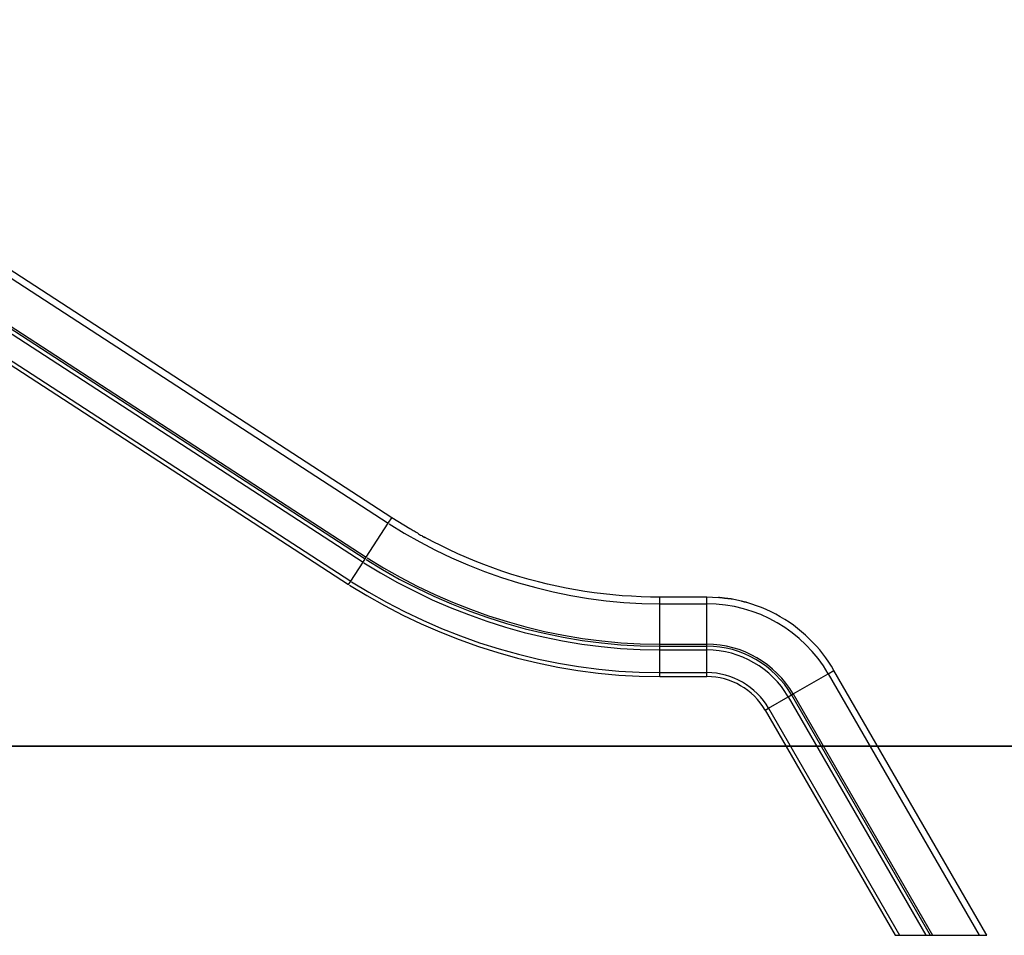
# Model space of a CAD drawing. Extents: x -37 to 37, y -18.9 to 18.9.
# Drawn here: x 0 to 20.8, y -15.9 to 3.4 of the extents above; entities that cross this region are included whole.
import ezdxf

# ---------------------------------------------------------------- set-up
doc = ezdxf.new("R2010")
doc.units = 0
doc.layers.get('0').update_dxf_attribs({"linetype": 'CONTINUOUS'})

msp = doc.modelspace()

# ---------------------------------------------------------------- linework, layer by layer
at = {"color": 0}
for points in [[(7.8701, -7.0959), (-8.3447, 3.4341)], [(-8.4213, 3.3164), (7.7936, -7.2137)], [(-8.9099, 2.5639), (7.305, -7.9662)], [(-8.8874, 2.5986), (7.3275, -7.9314)], [(-8.9535, 2.4968), (7.2614, -8.0333)], [(-9.2147, 2.0945), (7.0001, -8.4355)], [(-9.2598, 2.0253), (6.9551, -8.5048)], [(7.3275, -7.9314), (7.7936, -7.2137)], [(7.7936, -7.2137), (7.8701, -7.0959)], [(7.8112, -7.2261), (7.8112, -7.2261), (8.1314, -7.4214), (8.4589, -7.6059), (8.7932, -7.7792), (9.1338, -7.9414), (9.48, -8.0918), (9.8317, -8.2305), (10.1882, -8.3571), (10.5491, -8.4715), (10.9137, -8.5732), (11.2818, -8.6622), (11.6528, -8.7381), (12.0262, -8.8008), (12.4014, -8.8499), (12.7783, -8.8854), (13.156, -8.9068), (13.5343, -8.9141), (13.5343, -8.9141), (13.5343, -8.9141), (13.5343, -8.9141), (13.5343, -8.9141), (13.5343, -8.9141), (13.5343, -8.9141), (13.5343, -8.9141), (13.5343, -8.9141), (13.5343, -8.9141), (13.5343, -8.9141), (13.5343, -8.9141), (13.5343, -8.9141), (13.5343, -8.9141), (13.5343, -8.9141), (13.5343, -8.9141), (13.5343, -8.9141), (13.5343, -8.9141)], [(7.8112, -7.2261), (7.8112, -7.2261), (8.1314, -7.4214), (8.4589, -7.6059), (8.7932, -7.7792), (9.1338, -7.9414), (9.48, -8.0918), (9.8317, -8.2305), (10.1882, -8.3571), (10.5491, -8.4715), (10.9137, -8.5732), (11.2818, -8.6622), (11.6528, -8.7381), (12.0262, -8.8008), (12.4014, -8.8499), (12.7783, -8.8854), (13.156, -8.9068), (13.5343, -8.9141), (13.5343, -8.9141), (13.5343, -8.9141), (13.5343, -8.9141), (13.5343, -8.9141), (13.5343, -8.9141), (13.5343, -8.9141), (13.5343, -8.9141), (13.5343, -8.9141), (13.5343, -8.9141), (13.5343, -8.9141), (13.5343, -8.9141), (13.5343, -8.9141), (13.5343, -8.9141), (13.5343, -8.9141), (13.5343, -8.9141), (13.5343, -8.9141), (13.5343, -8.9141)], [(8.2538, -7.3281), (7.8701, -7.0959)], [(8.253, -7.3235), (8.253, -7.3235), (8.2661, -7.3303), (8.2819, -7.3393), (8.2999, -7.3499), (8.3199, -7.3619), (8.3412, -7.3749), (8.3636, -7.3888), (8.3868, -7.4032), (8.4105, -7.4181), (8.4339, -7.4327), (8.4572, -7.4472), (8.4796, -7.461), (8.5011, -7.4742), (8.5209, -7.4861), (8.5391, -7.4967), (8.5549, -7.5056), (8.5683, -7.5127)], [(8.253, -7.3235), (8.253, -7.3235), (8.2661, -7.3303), (8.2819, -7.3393), (8.2999, -7.3499), (8.3199, -7.3619), (8.3412, -7.3749), (8.3636, -7.3888), (8.3868, -7.4032), (8.4105, -7.4181), (8.4339, -7.4327), (8.4572, -7.4472), (8.4796, -7.461), (8.5011, -7.4742), (8.5209, -7.4861), (8.5391, -7.4967), (8.5549, -7.5056), (8.5683, -7.5127)], [(13.5343, -8.7737), (13.3372, -8.7717), (13.1396, -8.7661), (12.9416, -8.7567), (12.7435, -8.7436), (12.5452, -8.7265), (12.3469, -8.7057), (12.1487, -8.681), (11.9508, -8.6525), (11.7532, -8.62), (11.556, -8.5838), (11.3594, -8.5437), (11.1634, -8.4999), (10.9683, -8.4521), (10.7739, -8.4007), (10.5805, -8.3454), (10.3884, -8.2865), (10.1975, -8.2238), (10.0077, -8.1575), (9.8191, -8.0874), (9.6327, -8.0141), (9.449, -7.9379), (9.2642, -7.8566), (9.0774, -7.7695), (8.903, -7.6855), (8.7462, -7.608), (8.5498, -7.5014)], [(7.0001, -8.4355), (7.2614, -8.0333)], [(7.2614, -8.0333), (7.305, -7.9662)], [(7.2806, -8.0467), (7.2806, -8.0467), (7.6305, -8.26), (7.9884, -8.4616), (8.3536, -8.651), (8.7258, -8.8282), (9.1042, -8.9926), (9.4886, -9.1441), (9.878, -9.2824), (10.2724, -9.4075), (10.6708, -9.5186), (11.073, -9.6159), (11.4783, -9.6989), (11.8864, -9.7675), (12.2964, -9.8212), (12.7082, -9.8599), (13.1209, -9.8833), (13.5343, -9.8913), (13.5343, -9.8913), (13.5343, -9.8913), (13.5343, -9.8913), (13.5343, -9.8913), (13.5343, -9.8913), (13.5343, -9.8913), (13.5343, -9.8913), (13.5343, -9.8913), (13.5343, -9.8913), (13.5343, -9.8913), (13.5343, -9.8913), (13.5343, -9.8913), (13.5343, -9.8913), (13.5343, -9.8913), (13.5343, -9.8913), (13.5343, -9.8913), (13.5343, -9.8913)], [(7.2806, -8.0467), (7.2806, -8.0467), (7.6305, -8.26), (7.9884, -8.4616), (8.3536, -8.651), (8.7258, -8.8282), (9.1042, -8.9926), (9.4886, -9.1441), (9.878, -9.2824), (10.2724, -9.4075), (10.6708, -9.5186), (11.073, -9.6159), (11.4783, -9.6989), (11.8864, -9.7675), (12.2964, -9.8212), (12.7082, -9.8599), (13.1209, -9.8833), (13.5343, -9.8913), (13.5343, -9.8913), (13.5343, -9.8913), (13.5343, -9.8913), (13.5343, -9.8913), (13.5343, -9.8913), (13.5343, -9.8913), (13.5343, -9.8913), (13.5343, -9.8913), (13.5343, -9.8913), (13.5343, -9.8913), (13.5343, -9.8913), (13.5343, -9.8913), (13.5343, -9.8913), (13.5343, -9.8913), (13.5343, -9.8913), (13.5343, -9.8913), (13.5343, -9.8913)], [(7.305, -7.9662), (7.3275, -7.9314)], [(7.324, -7.9796), (7.324, -7.9796), (7.6714, -8.1914), (8.0268, -8.3916), (8.3896, -8.5797), (8.7592, -8.7556), (9.1349, -8.9188), (9.5166, -9.0694), (9.9033, -9.2068), (10.295, -9.3309), (10.6906, -9.4413), (11.09, -9.5379), (11.4925, -9.6203), (11.8978, -9.6884), (12.305, -9.7417), (12.7139, -9.7802), (13.1237, -9.8034), (13.5343, -9.8113), (13.5343, -9.8113), (13.5343, -9.8113), (13.5343, -9.8113), (13.5343, -9.8113), (13.5343, -9.8113), (13.5343, -9.8113), (13.5343, -9.8113), (13.5343, -9.8113), (13.5343, -9.8113), (13.5343, -9.8113), (13.5343, -9.8113), (13.5343, -9.8113), (13.5343, -9.8113), (13.5343, -9.8113), (13.5343, -9.8113), (13.5343, -9.8113), (13.5343, -9.8113)], [(7.324, -7.9796), (7.324, -7.9796), (7.6714, -8.1914), (8.0268, -8.3916), (8.3896, -8.5797), (8.7592, -8.7556), (9.1349, -8.9188), (9.5166, -9.0694), (9.9033, -9.2068), (10.295, -9.3309), (10.6906, -9.4413), (11.09, -9.5379), (11.4925, -9.6203), (11.8978, -9.6884), (12.305, -9.7417), (12.7139, -9.7802), (13.1237, -9.8034), (13.5343, -9.8113), (13.5343, -9.8113), (13.5343, -9.8113), (13.5343, -9.8113), (13.5343, -9.8113), (13.5343, -9.8113), (13.5343, -9.8113), (13.5343, -9.8113), (13.5343, -9.8113), (13.5343, -9.8113), (13.5343, -9.8113), (13.5343, -9.8113), (13.5343, -9.8113), (13.5343, -9.8113), (13.5343, -9.8113), (13.5343, -9.8113), (13.5343, -9.8113), (13.5343, -9.8113)], [(7.3465, -7.9448), (7.3465, -7.9448), (7.6926, -8.1559), (8.0467, -8.3554), (8.4081, -8.5428), (8.7764, -8.7182), (9.1508, -8.8808), (9.531, -9.0308), (9.9164, -9.1677), (10.3067, -9.2914), (10.7009, -9.4013), (11.0989, -9.4975), (11.4999, -9.5796), (11.9037, -9.6475), (12.3094, -9.7005), (12.7169, -9.7389), (13.1252, -9.7621), (13.5343, -9.77), (13.5343, -9.77), (13.5343, -9.77), (13.5343, -9.77), (13.5343, -9.77), (13.5343, -9.77), (13.5343, -9.77), (13.5343, -9.77), (13.5343, -9.77), (13.5343, -9.77), (13.5343, -9.77), (13.5343, -9.77), (13.5343, -9.77), (13.5343, -9.77), (13.5343, -9.77), (13.5343, -9.77), (13.5343, -9.77), (13.5343, -9.77)], [(7.3465, -7.9448), (7.3465, -7.9448), (7.6926, -8.1559), (8.0467, -8.3554), (8.4081, -8.5428), (8.7764, -8.7182), (9.1508, -8.8808), (9.531, -9.0308), (9.9164, -9.1677), (10.3067, -9.2914), (10.7009, -9.4013), (11.0989, -9.4975), (11.4999, -9.5796), (11.9037, -9.6475), (12.3094, -9.7005), (12.7169, -9.7389), (13.1252, -9.7621), (13.5343, -9.77), (13.5343, -9.77), (13.5343, -9.77), (13.5343, -9.77), (13.5343, -9.77), (13.5343, -9.77), (13.5343, -9.77), (13.5343, -9.77), (13.5343, -9.77), (13.5343, -9.77), (13.5343, -9.77), (13.5343, -9.77), (13.5343, -9.77), (13.5343, -9.77), (13.5343, -9.77), (13.5343, -9.77), (13.5343, -9.77), (13.5343, -9.77)], [(6.9551, -8.5048), (7.0001, -8.4355)], [(6.9753, -8.519), (6.9753, -8.519), (7.3422, -8.7427), (7.7176, -8.9542), (8.1006, -9.1529), (8.491, -9.3387), (8.8879, -9.5111), (9.291, -9.6701), (9.6995, -9.8152), (10.1132, -9.9463), (10.531, -10.0628), (10.9528, -10.1648), (11.3779, -10.2518), (11.8059, -10.3237), (12.2359, -10.38), (12.6678, -10.4207), (13.1006, -10.4453), (13.5343, -10.4536), (13.5343, -10.4536), (13.5343, -10.4536), (13.5343, -10.4536), (13.5343, -10.4536), (13.5343, -10.4536), (13.5343, -10.4536), (13.5343, -10.4536), (13.5343, -10.4536), (13.5343, -10.4536), (13.5343, -10.4536), (13.5343, -10.4536), (13.5343, -10.4536), (13.5343, -10.4536), (13.5343, -10.4536), (13.5343, -10.4536), (13.5343, -10.4536), (13.5343, -10.4536)], [(6.9753, -8.519), (6.9753, -8.519), (7.3422, -8.7427), (7.7176, -8.9542), (8.1006, -9.1529), (8.491, -9.3387), (8.8879, -9.5111), (9.291, -9.6701), (9.6995, -9.8152), (10.1132, -9.9463), (10.531, -10.0628), (10.9528, -10.1648), (11.3779, -10.2518), (11.8059, -10.3237), (12.2359, -10.38), (12.6678, -10.4207), (13.1006, -10.4453), (13.5343, -10.4536), (13.5343, -10.4536), (13.5343, -10.4536), (13.5343, -10.4536), (13.5343, -10.4536), (13.5343, -10.4536), (13.5343, -10.4536), (13.5343, -10.4536), (13.5343, -10.4536), (13.5343, -10.4536), (13.5343, -10.4536), (13.5343, -10.4536), (13.5343, -10.4536), (13.5343, -10.4536), (13.5343, -10.4536), (13.5343, -10.4536), (13.5343, -10.4536), (13.5343, -10.4536)], [(7.0201, -8.4496), (7.0201, -8.4496), (7.3845, -8.6719), (7.7573, -8.8819), (8.1377, -9.0792), (8.5255, -9.2637), (8.9196, -9.4349), (9.3199, -9.5928), (9.7257, -9.7369), (10.1365, -9.8671), (10.5515, -9.9829), (10.9705, -10.0842), (11.3927, -10.1706), (11.8178, -10.242), (12.2449, -10.2979), (12.6738, -10.3383), (13.1036, -10.3627), (13.5343, -10.371), (13.5343, -10.371), (13.5343, -10.371), (13.5343, -10.371), (13.5343, -10.371), (13.5343, -10.371), (13.5343, -10.371), (13.5343, -10.371), (13.5343, -10.371), (13.5343, -10.371), (13.5343, -10.371), (13.5343, -10.371), (13.5343, -10.371), (13.5343, -10.371), (13.5343, -10.371), (13.5343, -10.371), (13.5343, -10.371), (13.5343, -10.371)], [(7.0201, -8.4496), (7.0201, -8.4496), (7.3845, -8.6719), (7.7573, -8.8819), (8.1377, -9.0792), (8.5255, -9.2637), (8.9196, -9.4349), (9.3199, -9.5928), (9.7257, -9.7369), (10.1365, -9.8671), (10.5515, -9.9829), (10.9705, -10.0842), (11.3927, -10.1706), (11.8178, -10.242), (12.2449, -10.2979), (12.6738, -10.3383), (13.1036, -10.3627), (13.5343, -10.371), (13.5343, -10.371), (13.5343, -10.371), (13.5343, -10.371), (13.5343, -10.371), (13.5343, -10.371), (13.5343, -10.371), (13.5343, -10.371), (13.5343, -10.371), (13.5343, -10.371), (13.5343, -10.371), (13.5343, -10.371), (13.5343, -10.371), (13.5343, -10.371), (13.5343, -10.371), (13.5343, -10.371), (13.5343, -10.371), (13.5343, -10.371)], [(13.5343, -8.9141), (13.5343, -8.7737)], [(14.5343, -8.7737), (13.5343, -8.7737)], [(13.5343, -9.77), (13.5343, -8.9141)], [(13.5343, -8.9141), (14.5343, -8.9141)], [(14.5343, -8.9141), (14.5343, -8.7737)], [(14.7717, -8.787), (14.5343, -8.7737)], [(17.1007, -10.3939), (17.1007, -10.3939), (16.9975, -10.2285), (16.8841, -10.0713), (16.7607, -9.9223), (16.6281, -9.7822), (16.4867, -9.6509), (16.3373, -9.5293), (16.1804, -9.4174), (16.0169, -9.3158), (15.8468, -9.2246), (15.6713, -9.1444), (15.4906, -9.0755), (15.3058, -9.0184), (15.117, -8.9732), (14.9251, -8.9406), (14.7306, -8.9207), (14.5343, -8.9141), (14.5343, -8.9141), (14.5343, -8.9141), (14.5343, -8.9141), (14.5343, -8.9141), (14.5343, -8.9141), (14.5343, -8.9141), (14.5343, -8.9141), (14.5343, -8.9141), (14.5343, -8.9141), (14.5343, -8.9141), (14.5343, -8.9141), (14.5343, -8.9141), (14.5343, -8.9141), (14.5343, -8.9141), (14.5343, -8.9141), (14.5343, -8.9141), (14.5343, -8.9141)], [(17.1007, -10.3939), (17.1007, -10.3939), (16.9975, -10.2285), (16.8841, -10.0713), (16.7607, -9.9223), (16.6281, -9.7822), (16.4867, -9.6509), (16.3373, -9.5293), (16.1804, -9.4174), (16.0169, -9.3158), (15.8468, -9.2246), (15.6713, -9.1444), (15.4906, -9.0755), (15.3058, -9.0184), (15.117, -8.9732), (14.9251, -8.9406), (14.7306, -8.9207), (14.5343, -8.9141), (14.5343, -8.9141), (14.5343, -8.9141), (14.5343, -8.9141), (14.5343, -8.9141), (14.5343, -8.9141), (14.5343, -8.9141), (14.5343, -8.9141), (14.5343, -8.9141), (14.5343, -8.9141), (14.5343, -8.9141), (14.5343, -8.9141), (14.5343, -8.9141), (14.5343, -8.9141), (14.5343, -8.9141), (14.5343, -8.9141), (14.5343, -8.9141), (14.5343, -8.9141)], [(14.5343, -9.77), (14.5343, -8.9141)], [(14.955, -8.8033), (14.955, -8.8033), (14.9457, -8.803), (14.936, -8.8024), (14.9256, -8.8014), (14.9149, -8.8003), (14.9037, -8.7987), (14.8923, -8.7972), (14.8805, -8.7954), (14.8688, -8.7938), (14.8567, -8.792), (14.8447, -8.7902), (14.8327, -8.7886), (14.8208, -8.7872), (14.809, -8.7859), (14.7975, -8.7851), (14.7862, -8.7845), (14.7756, -8.7844)], [(14.955, -8.8033), (14.955, -8.8033), (14.9457, -8.803), (14.936, -8.8024), (14.9256, -8.8014), (14.9149, -8.8003), (14.9037, -8.7987), (14.8923, -8.7972), (14.8805, -8.7954), (14.8688, -8.7938), (14.8567, -8.792), (14.8447, -8.7902), (14.8327, -8.7886), (14.8208, -8.7872), (14.809, -8.7859), (14.7975, -8.7851), (14.7862, -8.7845), (14.7756, -8.7844)], [(15.0675, -8.8148), (15.0675, -8.8148), (15.0628, -8.8146), (15.0572, -8.8143), (15.0505, -8.8137), (15.0433, -8.8131), (15.0352, -8.8122), (15.0268, -8.8113), (15.018, -8.8104), (15.0093, -8.8095), (15.0003, -8.8084), (14.9916, -8.8075), (14.9831, -8.8066), (14.9753, -8.8059), (14.9679, -8.8052), (14.9614, -8.8047), (14.9557, -8.8043), (14.9513, -8.8043)], [(15.0675, -8.8148), (15.0675, -8.8148), (15.0628, -8.8146), (15.0572, -8.8143), (15.0505, -8.8137), (15.0433, -8.8131), (15.0352, -8.8122), (15.0268, -8.8113), (15.018, -8.8104), (15.0093, -8.8095), (15.0003, -8.8084), (14.9916, -8.8075), (14.9831, -8.8066), (14.9753, -8.8059), (14.9679, -8.8052), (14.9614, -8.8047), (14.9557, -8.8043), (14.9513, -8.8043)], [(15.2671, -8.8622), (15.1648, -8.8384), (15.072, -8.8189)], [(15.3791, -8.886), (15.3791, -8.886), (15.3745, -8.8857), (15.3689, -8.885), (15.3624, -8.884), (15.3553, -8.8827), (15.3474, -8.881), (15.3391, -8.8794), (15.3305, -8.8774), (15.3219, -8.8756), (15.313, -8.8735), (15.3045, -8.8717), (15.2962, -8.8699), (15.2885, -8.8684), (15.2813, -8.867), (15.2749, -8.866), (15.2693, -8.8653), (15.265, -8.8652)], [(15.3791, -8.886), (15.3791, -8.886), (15.3745, -8.8857), (15.3689, -8.885), (15.3624, -8.884), (15.3553, -8.8827), (15.3474, -8.881), (15.3391, -8.8794), (15.3305, -8.8774), (15.3219, -8.8756), (15.313, -8.8735), (15.3045, -8.8717), (15.2962, -8.8699), (15.2885, -8.8684), (15.2813, -8.867), (15.2749, -8.866), (15.2693, -8.8653), (15.265, -8.8652)], [(17.2191, -10.3237), (17.1656, -10.2345), (17.1088, -10.1467), (17.0485, -10.0602), (16.985, -9.9751), (16.918, -9.8916), (16.8477, -9.81), (16.7743, -9.7306), (16.6977, -9.6533), (16.618, -9.5785), (16.5356, -9.5061), (16.4503, -9.4366), (16.3624, -9.37), (16.272, -9.3064), (16.1792, -9.246), (16.0843, -9.189), (15.9875, -9.1353), (15.8888, -9.0852), (15.7886, -9.0387), (15.6867, -8.9959), (15.584, -8.9567), (15.481, -8.9215), (15.3756, -8.89)], [(13.5343, -9.8113), (13.5343, -9.77)], [(13.5343, -9.77), (14.5343, -9.77)], [(16.3586, -10.8218), (16.3586, -10.8218), (16.2852, -10.7042), (16.2046, -10.5924), (16.1168, -10.4865), (16.0226, -10.3869), (15.922, -10.2936), (15.8159, -10.2072), (15.7044, -10.1277), (15.5881, -10.0555), (15.4672, -9.9907), (15.3425, -9.9337), (15.2141, -9.8847), (15.0827, -9.8441), (14.9485, -9.8119), (14.8121, -9.7888), (14.6738, -9.7747), (14.5343, -9.77), (14.5343, -9.77), (14.5343, -9.77), (14.5343, -9.77), (14.5343, -9.77), (14.5343, -9.77), (14.5343, -9.77), (14.5343, -9.77), (14.5343, -9.77), (14.5343, -9.77), (14.5343, -9.77), (14.5343, -9.77), (14.5343, -9.77), (14.5343, -9.77), (14.5343, -9.77), (14.5343, -9.77), (14.5343, -9.77), (14.5343, -9.77)], [(16.3586, -10.8218), (16.3586, -10.8218), (16.2852, -10.7042), (16.2046, -10.5924), (16.1168, -10.4865), (16.0226, -10.3869), (15.922, -10.2936), (15.8159, -10.2072), (15.7044, -10.1277), (15.5881, -10.0555), (15.4672, -9.9907), (15.3425, -9.9337), (15.2141, -9.8847), (15.0827, -9.8441), (14.9485, -9.8119), (14.8121, -9.7888), (14.6738, -9.7747), (14.5343, -9.77), (14.5343, -9.77), (14.5343, -9.77), (14.5343, -9.77), (14.5343, -9.77), (14.5343, -9.77), (14.5343, -9.77), (14.5343, -9.77), (14.5343, -9.77), (14.5343, -9.77), (14.5343, -9.77), (14.5343, -9.77), (14.5343, -9.77), (14.5343, -9.77), (14.5343, -9.77), (14.5343, -9.77), (14.5343, -9.77), (14.5343, -9.77)], [(14.5343, -9.8113), (14.5343, -9.77)], [(13.5343, -9.8113), (14.5343, -9.8113)], [(13.5343, -9.8913), (13.5343, -9.8113)], [(13.5343, -9.8913), (14.5343, -9.8913)], [(13.5343, -10.371), (13.5343, -9.8913)], [(16.3228, -10.8425), (16.3228, -10.8425), (16.2509, -10.7272), (16.1718, -10.6176), (16.0857, -10.5138), (15.9934, -10.4161), (15.8948, -10.3246), (15.7907, -10.2398), (15.6813, -10.1619), (15.5674, -10.0911), (15.4488, -10.0275), (15.3265, -9.9717), (15.2006, -9.9237), (15.0719, -9.8839), (14.9403, -9.8524), (14.8066, -9.8297), (14.6711, -9.8159), (14.5343, -9.8113), (14.5343, -9.8113), (14.5343, -9.8113), (14.5343, -9.8113), (14.5343, -9.8113), (14.5343, -9.8113), (14.5343, -9.8113), (14.5343, -9.8113), (14.5343, -9.8113), (14.5343, -9.8113), (14.5343, -9.8113), (14.5343, -9.8113), (14.5343, -9.8113), (14.5343, -9.8113), (14.5343, -9.8113), (14.5343, -9.8113), (14.5343, -9.8113), (14.5343, -9.8113)], [(16.3228, -10.8425), (16.3228, -10.8425), (16.2509, -10.7272), (16.1718, -10.6176), (16.0857, -10.5138), (15.9934, -10.4161), (15.8948, -10.3246), (15.7907, -10.2398), (15.6813, -10.1619), (15.5674, -10.0911), (15.4488, -10.0275), (15.3265, -9.9717), (15.2006, -9.9237), (15.0719, -9.8839), (14.9403, -9.8524), (14.8066, -9.8297), (14.6711, -9.8159), (14.5343, -9.8113), (14.5343, -9.8113), (14.5343, -9.8113), (14.5343, -9.8113), (14.5343, -9.8113), (14.5343, -9.8113), (14.5343, -9.8113), (14.5343, -9.8113), (14.5343, -9.8113), (14.5343, -9.8113), (14.5343, -9.8113), (14.5343, -9.8113), (14.5343, -9.8113), (14.5343, -9.8113), (14.5343, -9.8113), (14.5343, -9.8113), (14.5343, -9.8113), (14.5343, -9.8113)], [(14.5343, -9.8913), (14.5343, -9.8113)], [(16.2533, -10.8825), (16.2533, -10.8825), (16.1842, -10.7717), (16.1082, -10.6664), (16.0255, -10.5666), (15.9367, -10.4727), (15.842, -10.3848), (15.7419, -10.3033), (15.6368, -10.2284), (15.5273, -10.1604), (15.4134, -10.0992), (15.2958, -10.0455), (15.1748, -9.9993), (15.051, -9.9612), (14.9245, -9.9309), (14.796, -9.909), (14.6657, -9.8957), (14.5343, -9.8913), (14.5343, -9.8913), (14.5343, -9.8913), (14.5343, -9.8913), (14.5343, -9.8913), (14.5343, -9.8913), (14.5343, -9.8913), (14.5343, -9.8913), (14.5343, -9.8913), (14.5343, -9.8913), (14.5343, -9.8913), (14.5343, -9.8913), (14.5343, -9.8913), (14.5343, -9.8913), (14.5343, -9.8913), (14.5343, -9.8913), (14.5343, -9.8913), (14.5343, -9.8913)], [(16.2533, -10.8825), (16.2533, -10.8825), (16.1842, -10.7717), (16.1082, -10.6664), (16.0255, -10.5666), (15.9367, -10.4727), (15.842, -10.3848), (15.7419, -10.3033), (15.6368, -10.2284), (15.5273, -10.1604), (15.4134, -10.0992), (15.2958, -10.0455), (15.1748, -9.9993), (15.051, -9.9612), (14.9245, -9.9309), (14.796, -9.909), (14.6657, -9.8957), (14.5343, -9.8913), (14.5343, -9.8913), (14.5343, -9.8913), (14.5343, -9.8913), (14.5343, -9.8913), (14.5343, -9.8913), (14.5343, -9.8913), (14.5343, -9.8913), (14.5343, -9.8913), (14.5343, -9.8913), (14.5343, -9.8913), (14.5343, -9.8913), (14.5343, -9.8913), (14.5343, -9.8913), (14.5343, -9.8913), (14.5343, -9.8913), (14.5343, -9.8913), (14.5343, -9.8913)], [(14.5343, -10.371), (14.5343, -9.8913)], [(13.5343, -10.4537), (13.5343, -10.371)], [(13.5343, -10.371), (14.5343, -10.371)], [(15.8374, -11.1223), (15.8374, -11.1223), (15.7849, -11.0382), (15.7273, -10.9584), (15.6646, -10.8828), (15.5973, -10.8117), (15.5254, -10.745), (15.4496, -10.6832), (15.37, -10.6264), (15.287, -10.5749), (15.2006, -10.5285), (15.1115, -10.4878), (15.0197, -10.4528), (14.9259, -10.4239), (14.83, -10.4009), (14.7327, -10.3844), (14.6339, -10.3743), (14.5343, -10.371), (14.5343, -10.371), (14.5343, -10.371), (14.5343, -10.371), (14.5343, -10.371), (14.5343, -10.371), (14.5343, -10.371), (14.5343, -10.371), (14.5343, -10.371), (14.5343, -10.371), (14.5343, -10.371), (14.5343, -10.371), (14.5343, -10.371), (14.5343, -10.371), (14.5343, -10.371), (14.5343, -10.371), (14.5343, -10.371), (14.5343, -10.371)], [(15.8374, -11.1223), (15.8374, -11.1223), (15.7849, -11.0382), (15.7273, -10.9584), (15.6646, -10.8828), (15.5973, -10.8117), (15.5254, -10.745), (15.4496, -10.6832), (15.37, -10.6264), (15.287, -10.5749), (15.2006, -10.5285), (15.1115, -10.4878), (15.0197, -10.4528), (14.9259, -10.4239), (14.83, -10.4009), (14.7327, -10.3844), (14.6339, -10.3743), (14.5343, -10.371), (14.5343, -10.371), (14.5343, -10.371), (14.5343, -10.371), (14.5343, -10.371), (14.5343, -10.371), (14.5343, -10.371), (14.5343, -10.371), (14.5343, -10.371), (14.5343, -10.371), (14.5343, -10.371), (14.5343, -10.371), (14.5343, -10.371), (14.5343, -10.371), (14.5343, -10.371), (14.5343, -10.371), (14.5343, -10.371), (14.5343, -10.371)], [(14.5343, -10.4537), (14.5343, -10.371)], [(16.3561, -10.8218), (17.0974, -10.3939)], [(17.0974, -10.3939), (17.2191, -10.3237)], [(17.0974, -10.3939), (20.29, -15.9237)], [(20.4306, -15.8861), (17.2191, -10.3237)], [(13.5343, -10.4537), (14.5343, -10.4537)], [(15.7657, -11.1637), (15.7657, -11.1637), (15.7162, -11.0843), (15.6617, -11.0088), (15.6024, -10.9373), (15.5389, -10.8701), (15.471, -10.8071), (15.3994, -10.7488), (15.3241, -10.6951), (15.2456, -10.6464), (15.164, -10.6025), (15.0798, -10.5641), (14.9931, -10.5311), (14.9045, -10.5037), (14.8139, -10.482), (14.7218, -10.4664), (14.6285, -10.4568), (14.5343, -10.4537), (14.5343, -10.4537), (14.5343, -10.4537), (14.5343, -10.4537), (14.5343, -10.4537), (14.5343, -10.4537), (14.5343, -10.4537), (14.5343, -10.4537), (14.5343, -10.4537), (14.5343, -10.4537), (14.5343, -10.4537), (14.5343, -10.4537), (14.5343, -10.4537), (14.5343, -10.4537), (14.5343, -10.4537), (14.5343, -10.4537), (14.5343, -10.4537), (14.5343, -10.4537)], [(15.7657, -11.1637), (15.7657, -11.1637), (15.7162, -11.0843), (15.6617, -11.0088), (15.6024, -10.9373), (15.5389, -10.8701), (15.471, -10.8071), (15.3994, -10.7488), (15.3241, -10.6951), (15.2456, -10.6464), (15.164, -10.6025), (15.0798, -10.5641), (14.9931, -10.5311), (14.9045, -10.5037), (14.8139, -10.482), (14.7218, -10.4664), (14.6285, -10.4568), (14.5343, -10.4537), (14.5343, -10.4537), (14.5343, -10.4537), (14.5343, -10.4537), (14.5343, -10.4537), (14.5343, -10.4537), (14.5343, -10.4537), (14.5343, -10.4537), (14.5343, -10.4537), (14.5343, -10.4537), (14.5343, -10.4537), (14.5343, -10.4537), (14.5343, -10.4537), (14.5343, -10.4537), (14.5343, -10.4537), (14.5343, -10.4537), (14.5343, -10.4537), (14.5343, -10.4537)], [(16.3204, -10.8425), (16.3561, -10.8218)], [(16.3561, -10.8218), (19.3017, -15.9237)], [(15.8357, -11.1223), (16.2511, -10.8825)], [(16.2511, -10.8825), (16.3204, -10.8425)], [(16.2511, -10.8825), (19.1617, -15.9237)], [(16.3204, -10.8425), (19.254, -15.9237)], [(15.7641, -11.1637), (15.8357, -11.1223)], [(15.7641, -11.1637), (18.5123, -15.9237)], [(15.8357, -11.1223), (18.6077, -15.9237)], [(6.0499, -11.9226), (-3.4255, -11.9226)], [(-3.4255, -11.9237), (6.0499, -11.9237)], [(17.8926, -11.9226), (6.0499, -11.9226)], [(6.0499, -11.9226), (6.0499, -11.9237)], [(6.0499, -11.9237), (17.8926, -11.9237)], [(37.0499, -11.9226), (17.8926, -11.9226)], [(17.8926, -11.9226), (17.8926, -11.9237)], [(17.8926, -11.9237), (37.0499, -11.9237)], [(18.5123, -15.9237), (18.6077, -15.9237)], [(18.6077, -15.9237), (19.1617, -15.9237)], [(19.1617, -15.9237), (19.254, -15.9237)], [(19.254, -15.9237), (19.3017, -15.9237)], [(19.3017, -15.9237), (20.29, -15.9237)], [(20.29, -15.9237), (20.4522, -15.9237)], [(20.4522, -15.9237), (20.4306, -15.8861)]]:
    msp.add_lwpolyline(points, dxfattribs=at)

doc.saveas('drawing.dxf')
